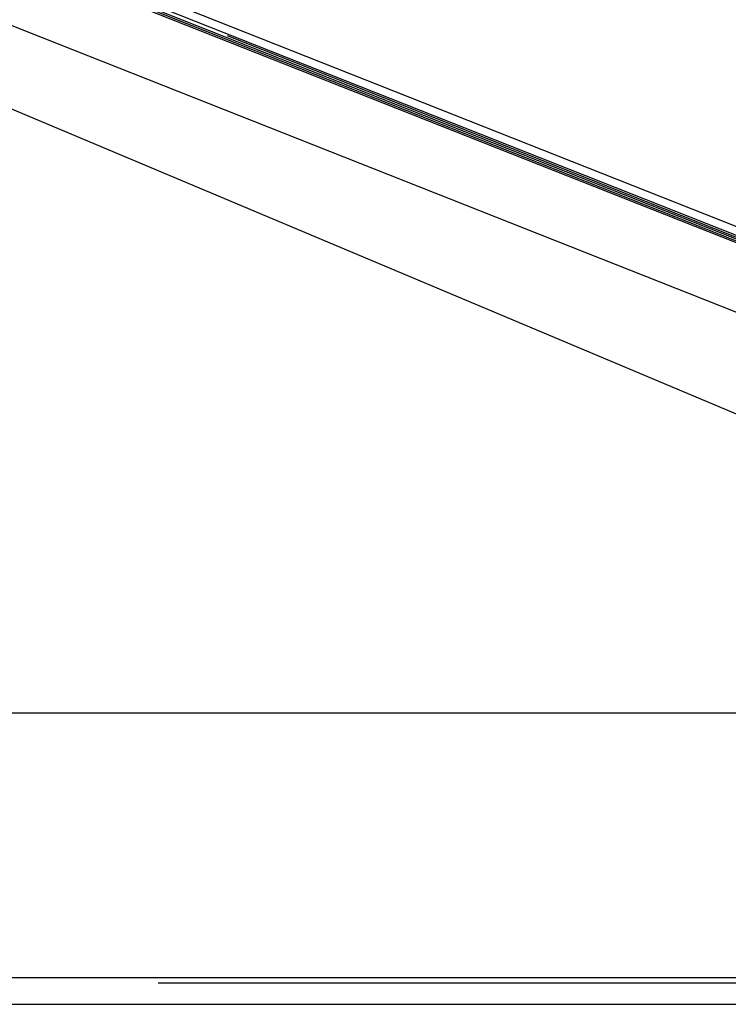
# Model space of a CAD drawing. Units: millimetres. Extents: x -60589 to 25563, y -16050 to 110042.
# Drawn here: x -45521 to -45119, y 59173 to 59731 of the extents above; entities that cross this region are included whole.
import ezdxf

# ---------------------------------------------------------------- set-up
doc = ezdxf.new("R2010")
doc.units = ezdxf.units.MM
doc.header["$LTSCALE"] = 2000
for name, pattern in [('CENTER', [50.8, 31.75, -6.35, 6.35, -6.35]), ('GEN3', [6.25, 5, -1.25]), ('HIDDEN', [0.375, 0.25, -0.125]), ('MITTE', [2, 1.25, -0.25, 0.25, -0.25])]:
    doc.linetypes.add(name, pattern=pattern)
for name, color, linetype in [('3', 6, 'GEN3'), ('GLAS', 40, 'Continuous'), ('HARTLYN', 8, 'CENTER'), ('PS_MITTE', 5, 'MITTE'), ('PS_VERDECKT', 2, 'HIDDEN'), ('PS_VOLL', 7, 'Continuous'), ('ROE', 3, 'Continuous')]:
    doc.layers.add(name, color=color, linetype=linetype)

msp = doc.modelspace()

# ---------------------------------------------------------------- linework, layer by layer
at = {"layer": '3'}
msp.add_line((-44770.315, 59362.519), (-46302.044, 60007.685), dxfattribs=at)
at = {"layer": 'GLAS'}
for p, q in [((-44764.553, 59470.329), (-46307.982, 60081.416)), ((-44766.025, 59466.61), (-46309.454, 60077.697)), ((-44765.657, 59467.54), (-46309.086, 60078.627)), ((-44765.289, 59468.47), (-46308.718, 60079.557)), ((-44764.933, 59469.369), (-45402.76, 59721.903))]:
    msp.add_line(p, q, dxfattribs=at)
at = {"layer": 'HARTLYN'}
msp.add_line((-47917.044, 59337.986), (-43117.044, 59337.986), dxfattribs=at)
at = {"layer": 'PS_MITTE'}
msp.add_line((-51062.044, 59172.686), (-35192.044, 59172.787), dxfattribs=at)
at = {"layer": 'PS_VERDECKT'}
msp.add_line((-35192.044, 59184.787), (-51042.044, 59184.686), dxfattribs=at)
at = {"layer": 'PS_VOLL'}
msp.add_line((-44777.044, 59187.686), (-51042.044, 59187.686), dxfattribs=at)
at = {"layer": 'ROE'}
msp.add_line((-46310.932, 60087.639), (-44775.344, 59479.657), dxfattribs=at)
at = {"layer": 'ROE', "color": 3}
msp.add_line((-46310.944, 60039.03), (-44759.744, 59424.867), dxfattribs=at)

doc.saveas('drawing.dxf')
